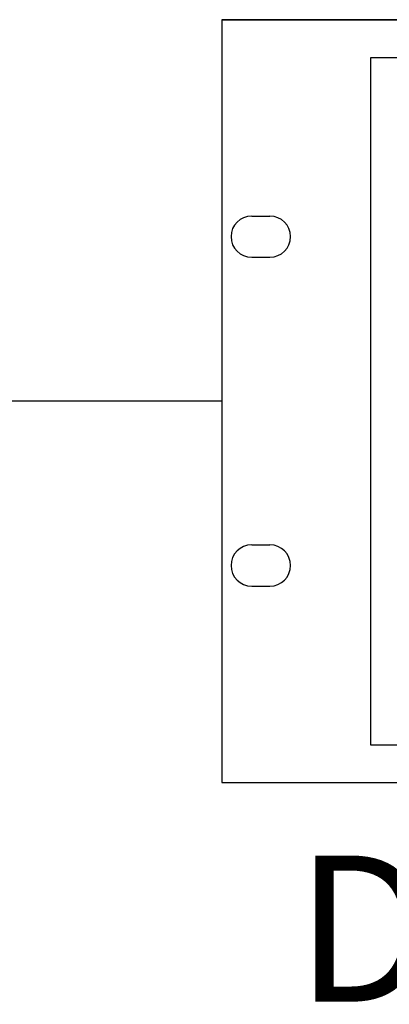
# Model space of a CAD drawing. Units: inches. Extents: x -50 to 88, y -8 to 70.
# Drawn here: x -1 to 1, y 28 to 35 of the extents above; entities that cross this region are included whole.
import ezdxf

# ---------------------------------------------------------------- set-up
doc = ezdxf.new("R2010")
doc.units = ezdxf.units.IN
doc.header["$MEASUREMENT"] = 0
doc.styles.add('style10', font='ARIALBD.TTF', dxfattribs={"height": 1})

msp = doc.modelspace()

# ---------------------------------------------------------------- linework, layer by layer
for p, q in [((0, 35.219), (19, 35.219)), ((0.2035, 33.8755), (0.3285, 33.8755)), ((0.2035, 33.5935), (0.3285, 33.5935)), ((0, 32.6095), (-20, 32.6095)), ((0.2035, 31.6255), (0.3285, 31.6255)), ((0.2035, 31.3435), (0.3285, 31.3435))]:
    msp.add_line(p, q)
for points in [[(0, 30), (19, 30), (19, 35.219), (0, 35.219)], [(1.016, 30.258), (5.716, 30.258), (5.716, 34.958), (1.016, 34.958)]]:
    msp.add_lwpolyline(points, close=True)
for centre, start, end in [((0.2035, 33.7345), 90, 270), ((0.3285, 33.7345), 270, 90), ((0.2035, 31.4845), 90, 270), ((0.3285, 31.4845), 270, 90)]:
    msp.add_arc(centre, 0.141, start, end)

# ---------------------------------------------------------------- texts
at = {"insert": (0.5, 29.5), "char_height": 1, "width": 4.8515, "attachment_point": 1, "style": 'style10'}
msp.add_mtext('DCE', dxfattribs=at)

doc.saveas('drawing.dxf')
